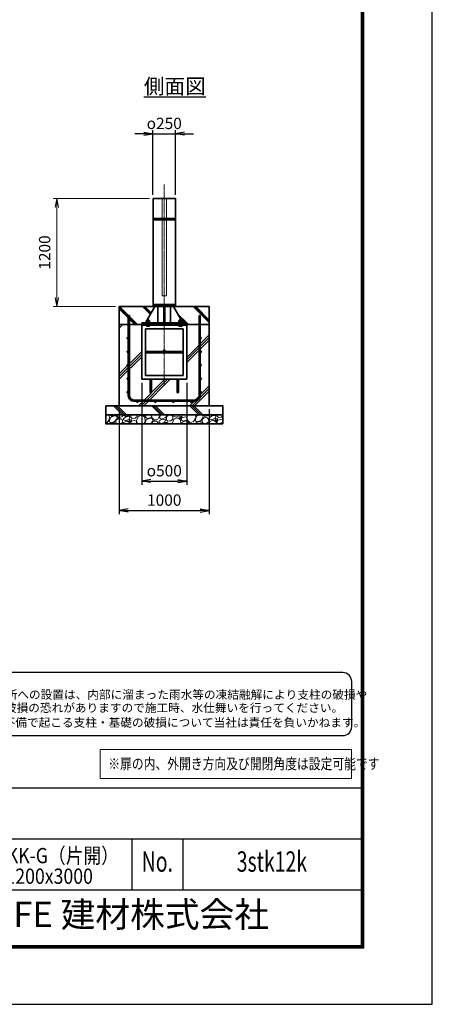
# Model space of a CAD drawing. Units: millimetres. Extents: x -100 to 23660, y 0 to 16800.
# Drawn here: x 19076 to 23660, y 0 to 10932 of the extents above; entities that cross this region are included whole.
import ezdxf
from ezdxf.enums import TextEntityAlignment as Align

# ---------------------------------------------------------------- set-up
doc = ezdxf.new("R2010")
doc.units = ezdxf.units.MM
doc.header["$PDMODE"] = 35
doc.linetypes.add('AM_ISO02W050', pattern=[7.5, 6, -1.5])
doc.linetypes.add('AM_ISO08W050', pattern=[18, 12, -1.5, 3, -1.5])
for name, color, linetype in [('D-TTL', 2, 'Continuous'), ('D-TTL-TXT', 7, 'Continuous'), ('WAKU', 7, 'Continuous'), ('ねじ', 8, 'Continuous'), ('文字2', 254, 'Continuous')]:
    doc.layers.add(name, color=color, linetype=linetype)
for name, color, linetype, lineweight in [('ハッチング', 8, 'Continuous', 13), ('外形線', 7, 'Continuous', 35), ('寸法線', 4, 'Continuous', 18), ('文字', 254, 'Continuous', 25), ('細線', 2, 'Continuous', 35), ('軸線', 200, 'AM_ISO08W050', 15), ('隠れ線', 140, 'AM_ISO02W050', 18)]:
    doc.layers.add(name, color=color, linetype=linetype, lineweight=lineweight)
doc.styles.add('ACISOTS', font='simplex.shx', dxfattribs={"width": 0.8, "bigfont": 'bigfont.shx'})
doc.styles.add('ROMANS', font='romans.shx', dxfattribs={"width": 0.85, "bigfont": 'extfont.shx'})
doc.styles.add('ROMANSE', font='Romans.shx', dxfattribs={"width": 0.7, "bigfont": 'EXTFONT.SHX'})
doc.styles.get("Standard").update_dxf_attribs({"font": 'romans.shx', "width": 0.8, "bigfont": 'bigfont.shx'})
doc.styles.add('ゴシック', font='txt')
doc.dimstyles.new('AM_ISO$0', dxfattribs={"dimtxt": 3.15, "dimasz": 2.5, "dimexe": 1, "dimexo": 1, "dimgap": 1.4, "dimtad": 1, "dimdsep": 46, "dimtxsty": 'ACISOTS', "dimblk": 'OPEN', "dimcen": 0, "dimclrd": 256, "dimclre": 256, "dimclrt": 254, "dimazin": 2, "dimtp": 0.1, "dimtm": 0.1, "dimtfac": 0.71, "dimtix": 1, "dimtmove": 1, "dimatfit": 3, "dimldrblk": 'OPEN', "dimfxl": 1, "dimlwd": -1, "dimlwe": -1, "dimarcsym": 0})
doc.dimstyles.new('ヒガノ', dxfattribs={"dimscale": 0, "dimtxt": 3.15, "dimasz": 2.5, "dimexe": 1, "dimexo": 1, "dimgap": 1.3, "dimtad": 3, "dimdsep": 46, "dimtxsty": 'STANDARD', "dimblk1": 'OPEN', "dimblk2": 'OPEN', "dimsah": 1, "dimcen": 0, "dimdle": 1, "dimclrd": 4, "dimclre": 256, "dimclrt": 254, "dimadec": 0, "dimazin": 0, "dimtfac": 1, "dimtix": 1, "dimtmove": 1, "dimatfit": 1, "dimldrblk": 'OPEN', "dimfxl": 1, "dimtolj": 1, "dimarcsym": 0})
doc.dimstyles.new('ヒガノ$0', dxfattribs={"dimscale": 0, "dimtxt": 3.15, "dimasz": 3, "dimexe": 1.5, "dimexo": 0, "dimgap": 1.3, "dimtad": 3, "dimdsep": 46, "dimtxsty": 'STANDARD', "dimblk": 'OPEN', "dimblk1": 'OPEN', "dimblk2": 'OPEN', "dimsah": 1, "dimcen": 0, "dimdle": 1, "dimclrd": 256, "dimclre": 256, "dimclrt": 256, "dimadec": 0, "dimazin": 0, "dimtfac": 1, "dimtmove": 0, "dimatfit": 1, "dimldrblk": 'OPEN', "dimfxl": 1, "dimtolj": 1, "dimarcsym": 0})

# ---------------------------------------------------------------- blocks, each defined once
blk = doc.blocks.new('PROFSP002JR0R6')
at = {"layer": '外形線'}
for p, q in [((3, 17), (0, 17)), ((0, 17), (0, -17)), ((3, -17), (3, 17)), ((0, -17), (3, -17))]:
    blk.add_line(p, q, dxfattribs=at)
blk = doc.blocks.new('PROFSP002K2ZD6')
at = {"layer": '外形線'}
for p, q in [((1, 16), (0, 16)), ((0, 16), (0, 12)), ((0, 12), (0, 0)), ((0, 1), (6, 2)), ((0, -12), (0, 0)), ((0, -1), (6, 0)), ((3, 16), (1, 16)), ((1, 16), (1, 1)), ((6, 16), (3, 16)), ((6, 12), (6, 16)), ((6, 16), (6, 16)), ((6, 16), (6, 2)), ((6, 12), (6, 0)), ((6, -12), (6, 0)), ((0, -16), (0, -12)), ((1, -16), (0, -16)), ((1, -16), (1, -1)), ((3, -16), (1, -16)), ((6, -16), (3, -16)), ((6, -16), (6, 0)), ((6, -12), (6, -16)), ((6, -16), (6, -16))]:
    blk.add_line(p, q, dxfattribs=at)
blk = doc.blocks.new('PROFSP002KL356')
at = {"layer": 'ねじ'}
for p, q in [((4, 9), (1, 10)), ((4, 9), (60, 9)), ((4, -9), (1, -10)), ((4, -9), (60, -9))]:
    blk.add_line(p, q, dxfattribs=at)
at = {"layer": '外形線'}
for p, q in [((-12, 15), (-11, 17)), ((-12, 0), (-12, 15)), ((-12, 0), (-12, -15)), ((-11, 17), (-1, 17)), ((-1, 9), (-11, 9)), ((-1, 17), (-1, 0)), ((-1, 14), (0, 14)), ((-1, -17), (-1, 0)), ((0, 14), (0, 0)), ((0, -14), (0, 0)), ((1, 10), (59, 10)), ((4, 10), (4, 0)), ((4, -10), (4, 0)), ((59, 10), (59, 0)), ((59, 10), (60, 9)), ((59, -10), (59, 0)), ((60, 9), (60, 0)), ((60, -9), (60, 0)), ((-12, -15), (-11, -17)), ((-1, -9), (-11, -9)), ((-11, -17), (-1, -17)), ((-1, -14), (0, -14)), ((1, -10), (59, -10)), ((59, -10), (60, -9))]:
    blk.add_line(p, q, dxfattribs=at)
for centre, radius, start, end in [((-5, 13), 7.67, 145.6159, 214.3841), ((16, 0), 28.7, 162.4121, 197.5879), ((1, 11), 0.8, 180, 270), ((-5, -13), 7.67, 145.6159, 214.3841), ((1, -11), 0.8, 90, 180)]:
    blk.add_arc(centre, radius, start, end, dxfattribs=at)
at = {"layer": '軸線'}
blk.add_line((-15, 0), (63, 0), dxfattribs=at)
blk = doc.blocks.new('PROFSP002KZWE6')
at = {"layer": '外形線'}
for p, q in [((1, 14), (0, 14)), ((0, 14), (0, 0)), ((0, -14), (0, 0)), ((9, 17), (1, 17)), ((1, 17), (1, 14)), ((1, 14), (1, 0)), ((17, 9), (1, 9)), ((17, 17), (9, 17)), ((18, 15), (17, 17)), ((18, 0), (18, 15)), ((1, -14), (0, -14)), ((1, -14), (1, 0)), ((17, -9), (1, -9)), ((1, -17), (1, -14)), ((9, -17), (1, -17)), ((17, -17), (9, -17)), ((18, -15), (17, -17)), ((18, 0), (18, -15))]:
    blk.add_line(p, q, dxfattribs=at)
for centre, radius, start, end in [((10, 13), 7.67, 325.6159, 34.3841), ((-11, 0), 28.7, 342.4121, 17.5879), ((10, -13), 7.67, 325.6159, 34.3841)]:
    blk.add_arc(centre, radius, start, end, dxfattribs=at)
blk = doc.blocks.new('_Open')
at = {"color": 0, "linetype": 'ByBlock', "lineweight": -2}
for p, q in [((-1, 0.17), (0, 0)), ((-1, -0.17), (0, 0)), ((0, 0), (-1, 0))]:
    blk.add_line(p, q, dxfattribs=at)
blk = doc.blocks.new('*D65')
at = {"layer": 'Defpoints', "color": 0}
for p in [(20432, 6941), (20932, 6941), (20932, 5809)]:
    blk.add_point(p, dxfattribs=at)
at = {"layer": '寸法線', "lineweight": -2}
for p, q in [((20432, 6901), (20432, 5769)), ((20932, 6901), (20932, 5769))]:
    blk.add_line(p, q, dxfattribs=at)
at = {"layer": '寸法線', "color": 4, "lineweight": -2}
blk.add_line((20532, 5809), (20832, 5809), dxfattribs=at)
at = {"layer": '寸法線', "color": 4, "lineweight": -2, "xscale": 100, "yscale": 100, "zscale": 100, "rotation": 180}
blk.add_blockref('_Open', (20432, 5809), dxfattribs=at)
at = {"layer": '寸法線', "color": 4, "lineweight": -2, "xscale": 100, "yscale": 100, "zscale": 100}
blk.add_blockref('_Open', (20932, 5809), dxfattribs=at)
at = {"layer": '寸法線', "color": 254, "insert": (20682, 5924), "char_height": 126, "attachment_point": 5}
blk.add_mtext('\\A1;{\\Famgdt;o}500', dxfattribs=at)
blk = doc.blocks.new('*D66')
at = {"layer": 'Defpoints', "color": 0}
for p in [(20182, 6647), (21182, 6647), (21182, 5483)]:
    blk.add_point(p, dxfattribs=at)
at = {"layer": '寸法線', "lineweight": -2}
for p, q in [((20182, 6607), (20182, 5443)), ((21182, 6607), (21182, 5443))]:
    blk.add_line(p, q, dxfattribs=at)
at = {"layer": '寸法線', "color": 4, "lineweight": -2}
blk.add_line((20282, 5483), (21082, 5483), dxfattribs=at)
at = {"layer": '寸法線', "color": 4, "lineweight": -2, "xscale": 100, "yscale": 100, "zscale": 100, "rotation": 180}
blk.add_blockref('_Open', (20182, 5483), dxfattribs=at)
at = {"layer": '寸法線', "color": 4, "lineweight": -2, "xscale": 100, "yscale": 100, "zscale": 100}
blk.add_blockref('_Open', (21182, 5483), dxfattribs=at)
at = {"layer": '寸法線', "color": 254, "insert": (20682, 5598), "char_height": 126, "attachment_point": 5}
blk.add_mtext('\\A1;1000', dxfattribs=at)
blk = doc.blocks.new('*D67')
at = {"layer": 'Defpoints', "color": 0}
for p in [(19489, 8947), (20557, 8947), (20182, 7747)]:
    blk.add_point(p, dxfattribs=at)
at = {"layer": '寸法線'}
for p, q in [((20517, 8947), (19449, 8947)), ((19489, 7847), (19489, 8847)), ((20142, 7747), (19449, 7747))]:
    blk.add_line(p, q, dxfattribs=at)
at = {"layer": '寸法線', "xscale": 100, "yscale": 100, "zscale": 100}
for p, rotation in [((19489, 8947), 90), ((19489, 7747), 270)]:
    blk.add_blockref('_Open', p, dxfattribs=dict(at, rotation=rotation))
at = {"layer": '寸法線', "color": 254, "insert": (19370, 8347), "char_height": 126, "attachment_point": 5, "rotation": 90, "style": 'ACISOTS'}
blk.add_mtext('1200', dxfattribs=at)
blk = doc.blocks.new('*D102')
at = {"layer": 'Defpoints', "color": 0}
for p in [(20807, 9666), (20557, 8947), (20807, 8947)]:
    blk.add_point(p, dxfattribs=at)
at = {"layer": '寸法線', "color": 4, "lineweight": -2}
for p, q in [((20457, 9666), (20357, 9666)), ((20557, 9666), (20807, 9666)), ((20907, 9666), (21007, 9666))]:
    blk.add_line(p, q, dxfattribs=at)
at = {"layer": '寸法線', "lineweight": -2}
for p, q in [((20557, 8987), (20557, 9706)), ((20807, 8987), (20807, 9706))]:
    blk.add_line(p, q, dxfattribs=at)
at = {"layer": '寸法線', "color": 4, "lineweight": -2, "xscale": 100, "yscale": 100, "zscale": 100}
blk.add_blockref('_Open', (20557, 9666), dxfattribs=at)
at = {"layer": '寸法線', "color": 4, "lineweight": -2, "xscale": 100, "yscale": 100, "zscale": 100, "rotation": 180}
blk.add_blockref('_Open', (20807, 9666), dxfattribs=at)
at = {"layer": '寸法線', "color": 254, "insert": (20682, 9781), "char_height": 126, "attachment_point": 5}
blk.add_mtext('\\A1;{\\Famgdt|c128;o}250', dxfattribs=at)

msp = doc.modelspace()

# ---------------------------------------------------------------- hatches: boundary and pattern name
at = {"layer": 'ハッチング', "lineweight": 13}
h = msp.add_hatch(dxfattribs=at)
h.set_pattern_fill('JIS_RC_10', color=256, scale=20, angle=90)
h.set_pattern_definition([(135, (11049.98, 1578.99), (-141.4214, -141.4214), []), (135, (11049.98, 1593.49), (-141.4214, -141.4214), []), (135, (11049.98, 1607.99), (-141.4214, -141.4214), [])])
edge = h.paths.add_edge_path()
edge.add_line((21182.456, 7746.625), (20929.806, 7746.625))
edge.add_line((20929.806, 7746.625), (20890.221, 7663.161))
edge.add_line((20890.221, 7663.161), (20864.858, 7609.684))
edge.add_line((20864.858, 7609.684), (20870.1, 7600.625))
edge.add_line((20870.1, 7600.625), (20871.206, 7600.625))
edge.add_line((20871.206, 7600.625), (20872.456, 7599.375))
edge.add_line((20872.456, 7599.375), (20872.456, 7596.555))
edge.add_line((20872.456, 7596.555), (20874.611, 7592.83))
edge.add_line((20874.611, 7592.83), (20877.456, 7592.83))
edge.add_line((20877.456, 7592.83), (20878.761, 7592.077))
edge.add_ellipse((20875.446, 7585.163), major_axis=(5.422, 5.422), ratio=1, start_angle=10.6158651, end_angle=19.384158, ccw=False)
edge.add_line((20879.776, 7591.541), (20879.776, 7583.906))
edge.add_line((20879.776, 7583.906), (20890.356, 7565.625))
edge.add_line((20890.356, 7565.625), (20932.456, 7565.625))
edge.add_line((20932.456, 7565.625), (20932.456, 7546.625))
edge.add_line((20932.456, 7546.625), (21182.456, 7546.625))
edge.add_line((21182.456, 7546.625), (21182.456, 7746.625))
h.paths.add_polyline_path([(20929.806, 7746.625), (20785.606, 7746.625), (20864.858, 7609.684), (20890.221, 7663.161)])
edge = h.paths.add_edge_path()
edge.add_line((20579.306, 7746.625), (20182.456, 7746.625))
edge.add_line((20182.456, 7746.625), (20182.456, 7546.625))
edge.add_line((20182.456, 7546.625), (20432.456, 7546.625))
edge.add_line((20432.456, 7546.625), (20432.456, 7565.625))
edge.add_line((20432.456, 7565.625), (20474.556, 7565.625))
edge.add_line((20474.556, 7565.625), (20485.135, 7583.906))
edge.add_line((20485.135, 7583.906), (20485.135, 7591.541))
edge.add_ellipse((20489.465, 7585.163), major_axis=(-5.422, 5.422), ratio=1, start_angle=-19.384158, end_angle=-10.6158651, ccw=False)
edge.add_line((20486.15, 7592.077), (20487.456, 7592.83))
edge.add_line((20487.456, 7592.83), (20490.3, 7592.83))
edge.add_line((20490.3, 7592.83), (20492.456, 7596.555))
edge.add_line((20492.456, 7596.555), (20492.456, 7599.375))
edge.add_line((20492.456, 7599.375), (20493.706, 7600.625))
edge.add_line((20493.706, 7600.625), (20494.811, 7600.625))
edge.add_line((20494.811, 7600.625), (20579.306, 7746.625))
h = msp.add_hatch(dxfattribs=at)
h.set_pattern_fill('JIS_RC_10', color=256, scale=40)
h.set_pattern_definition([(45, (-77076.8, 104335.27), (-282.8427, 282.8427), []), (45, (-77047.8, 104335.27), (-282.8427, 282.8427), []), (45, (-77018.8, 104335.27), (-282.8427, 282.8427), [])])
edge = h.paths.add_edge_path()
edge.add_line((20524.456, 6798.625), (20524.456, 6940.625))
edge.add_line((20524.456, 6940.625), (20432.456, 6940.625))
edge.add_line((20432.456, 6940.625), (20432.456, 7546.625))
edge.add_line((20432.456, 7546.625), (20182.456, 7546.625))
edge.add_line((20182.456, 7546.625), (20182.456, 6646.625))
edge.add_line((20182.456, 6646.625), (21182.456, 6646.625))
edge.add_line((21182.456, 6646.625), (21182.456, 7546.625))
edge.add_line((21182.456, 7546.625), (20932.456, 7546.625))
edge.add_line((20932.456, 7546.625), (20932.456, 6940.625))
edge.add_line((20932.456, 6940.625), (20840.456, 6940.625))
edge.add_line((20840.456, 6940.625), (20840.456, 6798.625))
edge.add_arc((20832.456, 6798.625), 8, 180, 360, ccw=False)
edge.add_line((20824.456, 6798.625), (20824.456, 6940.625))
edge.add_line((20824.456, 6940.625), (20540.456, 6940.625))
edge.add_line((20540.456, 6940.625), (20540.456, 6798.625))
edge.add_arc((20532.456, 6798.625), 8, 180, 360, ccw=False)
at = {"layer": 'ハッチング'}
h = msp.add_hatch(dxfattribs=at)
h.set_pattern_fill('JIS_RC_10', color=256, scale=30, angle=90, style=0)
h.set_pattern_definition([(135, (9688.96, 953.7), (-212.132, -212.132), []), (135, (9688.96, 975.44), (-212.132, -212.132), []), (135, (9688.96, 997.2), (-212.132, -212.132), [])])
h.paths.add_polyline_path([(20032.456, 6646.625), (20032.456, 6546.625), (21332.456, 6546.625), (21332.456, 6646.625), (21282.456, 6646.625)])
at = {"layer": 'ハッチング', "lineweight": 13}
h = msp.add_hatch(dxfattribs=at)
h.set_pattern_fill('GRAVEL', color=256, scale=7, angle=22.5)
h.set_pattern_definition([(250.51279, (14820.823, 3479.412), (-701.756219, -2022.720942), [23.9205, -2368.134]), (207.46974, (14812.843, 3456.862), (1903.148252, 980.759161), [41.0483, -4063.7834]), (155.01045, (14776.423, 3437.927), (2391.110066, -1126.512446), [28.9437, -2865.4306]), (289.77369, (14729.369, 3370.325), (-1196.556504, 3353.356732), [37.3803, -3700.6506]), (315.33365, (14742.015, 3335.149), (-1637.822276, 1630.983799), [36.6544, -3628.7865]), (19.77369, (14768.084, 3309.381), (-3353.356732, -1196.556504), [37.3803, -3700.6506]), (60.19424, (14803.2606, 3322.0274), (-1455.0440086, -2527.1922945), [49.4336, -4893.918]), (94.75533, (14827.832, 3364.9216), (-347.0440475, 4090.1349793), [46.6704, -4620.368]), (143.92957, (14823.963, 3411.431), (-2198.660733, 1591.126237), [37.507, -3713.1882]), (197.73636, (14793.646, 3433.515), (1874.964704, 584.186476), [42.82, -2098.1756]), (244.89744, (14752.862, 3420.47), (-1222.7371135, -2623.416961), [55.3755, -5482.174]), (161.31407, (14892.673, 3436.043), (-1558.10715, 509.306885), [18.9003, -1871.1396]), (193.96923, (14874.769, 3442.098), (2271.53738, 556.002924), [35.9577, -3559.8247]), (247.5, (14839.87, 3433.42), (68.0411, -164.2658), [25.1447, -226.3025]), (225.6986, (14820.21, 3448.367), (685.246676, 668.73713), [13.541, -1340.5436]), (314.3014, (14810.753, 3438.676), (-368.38912, 424.75623), [19.1496, -938.3327]), (53.46376, (14824.128, 3424.97), (356.71511, 532.6549), [31.1024, -1005.641]), (184.06505, (14842.644, 3449.96), (396.57268, -28.18355), [22.49, -539.763]), (38.88954, (14715.479, 3399.212), (1438.534466, 1173.208485), [31.5062, -3119.118]), (92.84618, (14740.002, 3418.993), (91.389133, -2079.088047), [26.432, -2616.755]), (315.6986, (14829.036, 3482.814), (-668.73713, 685.246676), [27.0816, -1327.003]), (6.11046, (14848.418, 3463.9), (-1846.781152, -187.6138), [31.5062, -3119.118]), (1.94395, (14757.665, 3297.367), (-957.41113, -11.67401), [30.3825, -1488.7414]), (317.27514, (14788.03, 3298.398), (-1569.781162, 1466.718017), [25.457, -2520.2515]), (89.3014, (14898.72, 3319.23), (-11.67401, 957.41113), [27.0816, -1327.003]), (39.85402, (14899.05, 3346.309), (-1863.290694, -1541.597609), [29.8048, -2950.6663]), (91.94395, (14818.23, 3285.889), (11.67401, -957.41113), [15.1912, -1503.9326]), (123.80993, (14888.864, 3315.147), (-436.43024, 589.02201), [9.066, -897.5396]), (188.46376, (14883.82, 3322.68), (560.83846, 39.85756), [36.6544, -696.434]), (208.509, (14847.564, 3317.2845), (1574.616694, 844.676924), [33.9687, -3362.8955]), (326.1901, (14830.25, 3410.187), (-300.348, 260.49045), [25.6427, -615.4243]), (15.65723, (14851.558, 3395.9186), (2928.6005035, 828.167381), [44.769, -4432.1206]), (83.4454, (14894.666, 3408.001), (-180.775324, -1422.024923), [18.3056, -1812.2575]), (112.5, (14896.76, 3426.19), (-232.307, 96.2247), [10.668, -167.132]), (142.75644, (14842.237, 3320.852), (1133.350923, -877.69601), [24.7007, -2445.376]), (70.51279, (14822.574, 3335.801), (701.756219, 2022.720942), [47.841, -2344.2134]), (22.5, (14838.53, 3380.9), (96.2247, 232.307), [46.228, -131.572]), (347.80485, (14881.243, 3398.592), (2118.945609, -469.449322), [28.1127, -2783.1522]), (276.5546, (14908.72, 3392.653), (107.89868, -725.10424), [25.888, -1268.5155]), (230.14598, (14911.676, 3366.9345), (-2440.638694, -2935.43898), [42.1502, -4172.8725]), (197.92608, (14884.665, 3334.5766), (-2203.496266, -720.268705), [44.592, -4414.6093])])
h.paths.add_polyline_path([(20032.456, 6546.625), (21332.456, 6546.625), (21332.456, 6446.625), (20032.456, 6446.625)])

# ---------------------------------------------------------------- linework, layer by layer
at = {"layer": 'D-TTL', "color": 7}
for p, q in [((17776.571, 2404.286), (22868, 2404.286)), ((17776.571, 1838.572), (22868, 1838.572)), ((20322.286, 1838.572), (20322.286, 1272.857)), ((20888, 1838.572), (20888, 1272.857)), ((17776.571, 1272.857), (22868, 1272.857))]:
    msp.add_line(p, q, dxfattribs=at)
for points in [[(-100, 0), (23660, 0), (23660, 16800), (-100, 16800)], [(663.714, 16179.429), (22896.286, 16179.429), (22896.286, 622.286), (663.714, 622.286)], [(670.786, 16172.357), (22889.214, 16172.357), (22889.214, 629.357), (670.786, 629.357)], [(677.857, 16165.286), (22882.143, 16165.286), (22882.143, 636.429), (677.857, 636.429)], [(684.929, 16158.214), (22875.071, 16158.214), (22875.071, 643.5), (684.929, 643.5)], [(692, 16151.143), (22868, 16151.143), (22868, 650.572), (692, 650.572)]]:
    msp.add_lwpolyline(points, close=True, dxfattribs=at)
at = {"layer": 'D-TTL-TXT', "color": 2}
msp.add_lwpolyline([(22664.291, 2982.921, 0.414213562), (22764.291, 3082.921), (22764.291, 3582.921, 0.414213562), (22664.291, 3682.921), (17773.191, 3682.921, 0.414213562), (17673.191, 3582.921), (17673.191, 3082.921, 0.414213562), (17773.191, 2982.921)], format="xyb", close=True, dxfattribs=at)
at = {"layer": '外形線'}
for p, q in [((20807.456, 7771.625), (20557.456, 7771.625)), ((20612.556, 7765.625), (20612.556, 7771.625)), ((20752.356, 7765.625), (20752.356, 7771.625)), ((20579.306, 7746.625), (20474.556, 7565.625)), ((20612.556, 7746.625), (20612.556, 7565.625)), ((20676.456, 7565.625), (20676.456, 7746.625)), ((20688.456, 7746.625), (20688.456, 7565.625)), ((20752.356, 7746.625), (20752.356, 7565.625)), ((20785.606, 7746.625), (20890.356, 7565.625)), ((20432.456, 7565.625), (20432.456, 7546.625)), ((20432.456, 7565.625), (20932.456, 7565.625)), ((20932.456, 7546.625), (20432.456, 7546.625)), ((20432.456, 7546.625), (20432.456, 7540.625)), ((20932.456, 7546.625), (20932.456, 7565.625)), ((20932.456, 7546.625), (20932.456, 7540.625)), ((20432.456, 7540.625), (20432.456, 6940.625)), ((20932.456, 7540.625), (20432.456, 7540.625)), ((20472.456, 7500.625), (20472.456, 6980.625)), ((20892.456, 7500.625), (20472.456, 7500.625)), ((20892.456, 6980.625), (20892.456, 7500.625)), ((20932.456, 6940.625), (20932.456, 7540.625)), ((20892.456, 7248.625), (20472.456, 7248.625)), ((20892.456, 7232.625), (20472.456, 7232.625)), ((20432.456, 6940.625), (20932.456, 6940.625)), ((20472.456, 6980.625), (20892.456, 6980.625)), ((20524.456, 6940.625), (20524.456, 6798.625)), ((20540.456, 6798.625), (20540.456, 6940.625)), ((20824.456, 6798.625), (20824.456, 6940.625)), ((20840.456, 6940.625), (20840.456, 6798.625))]:
    msp.add_line(p, q, dxfattribs=at)
for points in [[(20557.456, 8946.625), (20807.456, 8946.625), (20807.456, 7771.625), (20557.456, 7771.625)], [(20557.456, 7765.625), (20807.456, 7765.625), (20807.456, 7746.625), (20557.456, 7746.625)], [(20182.456, 7746.625), (21182.456, 7746.625), (21182.456, 7546.625), (20182.456, 7546.625)], [(21182.456, 7546.625), (20182.456, 7546.625), (20182.456, 6646.625), (21182.456, 6646.625)], [(20032.456, 6646.625), (21332.456, 6646.625), (21332.456, 6546.625), (20032.456, 6546.625)], [(20032.456, 6546.625), (21332.456, 6546.625), (21332.456, 6446.625), (20032.456, 6446.625)]]:
    msp.add_lwpolyline(points, close=True, dxfattribs=at)
for centre in [(20682.456, 7256.625), (20532.456, 6798.625), (20832.456, 6798.625)]:
    msp.add_circle(centre, 8, dxfattribs=at)
at = {"layer": '寸法線'}
msp.add_lwpolyline([(19970.941, 2506.117), (22762.492, 2506.117), (22762.492, 2827.825), (19970.941, 2827.825)], close=True, dxfattribs=at)
at = {"layer": '細線'}
for p, q in [((20807.456, 8723.625), (20557.456, 8723.625)), ((20807.456, 8711.625), (20557.456, 8711.625)), ((20282.456, 6759.625), (20282.456, 7646.625)), ((20282.456, 7646.625), (20295.456, 7646.625)), ((20295.456, 7646.625), (20295.456, 6759.625)), ((21069.456, 6759.625), (21069.456, 7646.625)), ((21069.456, 7646.625), (21082.456, 7646.625)), ((21082.456, 7646.625), (21082.456, 6759.625)), ((20345.456, 6709.625), (21019.456, 6709.625)), ((21019.456, 6696.625), (20345.456, 6696.625))]:
    msp.add_line(p, q, dxfattribs=at)
for centre in [(20275.956, 7396.625), (21088.956, 7396.625), (20275.956, 7246.625), (21088.956, 7246.625), (20275.956, 7096.625), (21088.956, 7096.625), (20275.956, 6946.625), (21088.956, 6946.625), (20275.956, 6796.625), (21088.956, 6796.625), (20382.456, 6690.125), (20582.456, 6690.125), (20782.456, 6690.125), (20982.456, 6690.125)]:
    msp.add_circle(centre, 6.5, dxfattribs=at)
for centre, radius, start, end in [((20345.456, 6759.625), 63, 180, 270), ((20345.456, 6759.625), 50, 180, 270), ((21019.456, 6759.625), 63, 270, 0), ((21019.456, 6759.625), 50, 270, 0)]:
    msp.add_arc(centre, radius, start, end, dxfattribs=at)
at = {"layer": '軸線'}
msp.add_line((20682.456, 9101.2), (20682.456, 6867.155), dxfattribs=at)
at = {"layer": '隠れ線'}
msp.add_lwpolyline([(20707.456, 8946.625), (20657.456, 8946.625), (20657.456, 7866.625), (20707.456, 7866.625)], close=True, dxfattribs=at)

# ---------------------------------------------------------------- block references
at = {"rotation": 90}
for name, p, zscale in [('PROFSP002KL356', (20502.456, 7540.625), 0.6000000000000001), ('PROFSP002KZWE6', (20502.456, 7574.83), 0.7000000000000001), ('PROFSP002JR0R6', (20502.456, 7565.625), 0.7000000000000001), ('PROFSP002K2ZD6', (20502.456, 7568.625), 0.7000000000000001), ('PROFSP002KL356', (20862.456, 7540.625), 0.6000000000000001), ('PROFSP002KZWE6', (20862.456, 7574.83), 0.7000000000000001), ('PROFSP002JR0R6', (20862.456, 7565.625), 0.7000000000000001), ('PROFSP002K2ZD6', (20862.456, 7568.625), 0.7000000000000001)]:
    msp.add_blockref(name, p, dxfattribs=dict(at, zscale=zscale))

# ---------------------------------------------------------------- texts
at = {"layer": 'D-TTL-TXT', "style": 'ゴシック'}
for s, p in [('凍結の恐れがある場所への設置は、内部に溜まった雨水等の凍結融解により支柱の破損や', (17753.554, 3391.148)), ('コンクリート基礎の破損の恐れがありますので施工時、水仕舞いを行ってください。', (17745.334, 3244.301)), ('施工による水仕舞い不備で起こる支柱・基礎の破損について当社は責任を負いかねます。 ', (17731.35, 3081.317))]:
    msp.add_text(s, height=95, dxfattribs=at).set_placement(p)
at = {"layer": 'D-TTL-TXT', "style": 'ROMANSE', "width": 0.7}
for s, p in [('No.', (20605.143, 1555.714)), ('3stk12k', (21878, 1555.714))]:
    msp.add_text(s, height=226.2857, dxfattribs=at).set_placement(p, align=Align.MIDDLE)
at = {"layer": 'D-TTL-TXT', "style": 'ROMANSE'}
msp.add_text('JFE 建材株式会社', height=282.8571, dxfattribs=at).set_placement((20322.286, 961.714), align=Align.MIDDLE)
at = {"layer": 'WAKU', "style": 'ROMANS', "width": 0.85}
for s, height, p in [('SU-TKK-G（片開）', 169.71429, (19332.286, 1566.058)), ('H1200x3000', 169.7143, (19332.286, 1337.666))]:
    msp.add_text(s, height=height, dxfattribs=at).set_placement(p, align=Align.CENTER)
at = {"layer": '文字', "color": 254, "lineweight": 25, "insert": (20455.856, 10276.73), "char_height": 168, "width": 1706.41029, "attachment_point": 1}
msp.add_mtext('{\\L側面図}', dxfattribs=at)
at = {"layer": '文字2', "width": 0.8}
msp.add_text('※扉の内、外開き方向及び開閉角度は設定可能です', height=120, dxfattribs=at).set_placement((20060.782, 2610.499))

# ---------------------------------------------------------------- dimensions: what is measured, and where the dimension line sits
at = {"layer": '寸法線'}
for base, p1, p2, text, dimstyle, override, picture, middle in [((20807.456, 9666.11), (20557.456, 8946.625), (20807.456, 8946.625), '{\\Famgdt|c128;o}<>', 'ヒガノ$0', {"dimscale": 40, "dimasz": 2.5, "dimexe": 1, "dimexo": 1, "dimpost": '', "dimclrd": 4, "dimclrt": 254, "dimtix": 1, "dimtmove": 1}, '*D102', (20682.456, 9781.11)), ((20932.456, 5809.124), (20432.456, 6940.625), (20932.456, 6940.625), '{\\Famgdt;o}<>', 'ヒガノ', {"dimscale": 40, "dimpost": '<>'}, '*D65', (20682.456, 5924.124))]:
    dim = msp.add_linear_dim(base=base, p1=p1, p2=p2, text=text, dimstyle=dimstyle, override=override, dxfattribs=at)
    dim.commit()
    dim.dimension.update_dxf_attribs({"geometry": picture, "text_midpoint": middle})
dim = msp.add_linear_dim(base=(19488.966, 8946.625), p1=(20182.456, 7746.625), p2=(20557.456, 8946.625), angle=90, dimstyle='AM_ISO$0', override={"dimscale": 40}, dxfattribs=at)
dim.commit()
dim.dimension.update_dxf_attribs({"geometry": '*D67', "text_midpoint": (19369.966, 8346.625)})
dim = msp.add_linear_dim(base=(21182.456, 5483.306), p1=(20182.456, 6646.625), p2=(21182.456, 6646.625), dimstyle='ヒガノ', override={"dimscale": 40}, dxfattribs=at)
dim.commit()
dim.dimension.update_dxf_attribs({"geometry": '*D66', "text_midpoint": (20682.456, 5598.306)})

doc.saveas('drawing.dxf')
